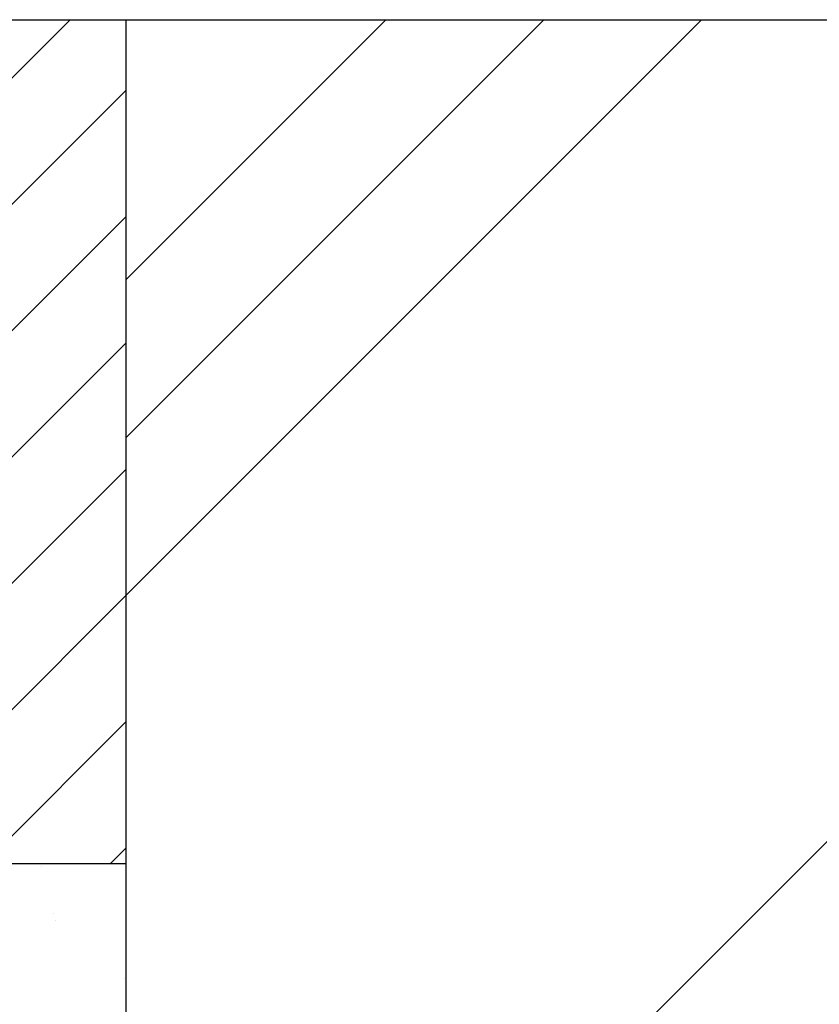
# Model space of a CAD drawing. Extents: x 300 to 3666, y 87 to 2543.
# Drawn here: x 2354 to 2411, y 612 to 682 of the extents above; entities that cross this region are included whole.
import ezdxf

# ---------------------------------------------------------------- set-up
doc = ezdxf.new("R2010")
doc.units = 0
doc.header["$LTSCALE"] = 100
doc.layers.get('0').update_dxf_attribs({"linetype": 'CONTINUOUS'})
doc.layers.add('HATCH', color=2, linetype='CONTINUOUS')
doc.layers.add('SJC', color=1, linetype='CONTINUOUS')

# ---------------------------------------------------------------- blocks, each defined once
blk = doc.blocks.new('*X2')
at = {"color": 0}
for p, q in [((1315.409, 618.443), (1375.409, 678.443)), ((1324.389, 618.443), (1379.362, 673.416)), ((1333.369, 618.443), (1379.362, 664.436)), ((1342.35, 618.443), (1379.362, 655.456)), ((1351.33, 618.443), (1379.362, 646.475)), ((1360.31, 618.443), (1379.362, 637.495)), ((1369.29, 618.443), (1379.362, 628.515)), ((1378.271, 618.443), (1379.362, 619.535))]:
    blk.add_line(p, q, dxfattribs=at)
blk = doc.blocks.new('*X3')
at = {"color": 0}
for p, q in [((1373.398, 618.211), (1373.398, 618.211)), ((1374.232, 614.89), (1374.232, 614.89)), ((1374.373, 614.433), (1374.373, 614.433)), ((1379.288, 610.257), (1379.288, 610.257))]:
    blk.add_line(p, q, dxfattribs=at)
blk = doc.blocks.new('*X41')
at = {"color": 0}
for p, q in [((2361.765, 663.82), (2380.263, 682.318)), ((2361.765, 652.595), (2391.488, 682.318)), ((2361.765, 641.37), (2402.714, 682.318)), ((2361.765, 574.018), (2431.765, 644.018))]:
    blk.add_line(p, q, dxfattribs=at)

msp = doc.modelspace()

# ---------------------------------------------------------------- linework, layer by layer
at = {"layer": 'SJC'}
for p, q in [((2105.246, 682.318), (2604.007, 682.318)), ((2361.765, 682.318), (2361.765, 482.318)), ((2207.695, 622.318), (2361.765, 622.318))]:
    msp.add_line(p, q, dxfattribs=at)

# ---------------------------------------------------------------- block references
at = {"layer": 'HATCH', "linetype": 'CONTINUOUS'}
for name, p in [('*X2', (982.404, 3.875)), ('*X41', (0, 0)), ('*X3', (982.404, 3.875))]:
    msp.add_blockref(name, p, dxfattribs=at)

doc.saveas('drawing.dxf')
